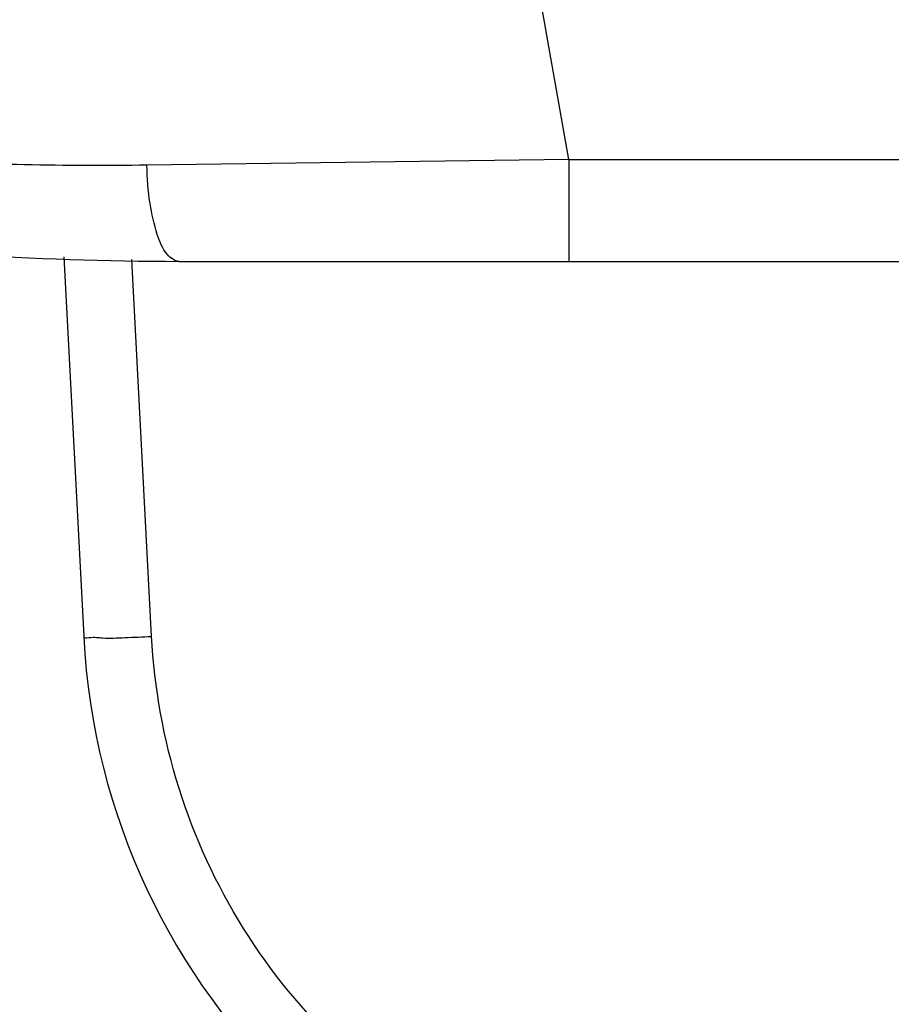
# Model space of a CAD drawing. Units: inches. Extents: x 0 to 1681, y 0 to 1188.
# Drawn here: x 416 to 429, y 251 to 265 of the extents above; entities that cross this region are included whole.
import ezdxf

# ---------------------------------------------------------------- set-up
doc = ezdxf.new("R2010")
doc.units = ezdxf.units.IN
doc.header["$LTSCALE"] = 30
doc.header["$MEASUREMENT"] = 0
doc.header["$PDMODE"] = 3
doc.header["$PDSIZE"] = 0.3125
doc.layers.get('0').update_dxf_attribs({"linetype": 'CONTINUOUS'})
doc.layers.get('Defpoints').update_dxf_attribs({"linetype": 'CONTINUOUS'})
doc.styles.get("Standard").update_dxf_attribs({"font": 'txt', "width": 0.8})
doc.dimstyles.get("Standard").update_dxf_attribs({"dimtxt": 0.15625, "dimasz": 0.1875, "dimexe": 0.18, "dimexo": 0.0625, "dimgap": 0.09, "dimtad": 0, "dimtih": 1, "dimtoh": 1, "dimzin": 4, "dimdsep": 46, "dimtxsty": 'STANDARD', "dimblk": 'CLOSED', "dimblk1": 'CLOSED', "dimblk2": 'CLOSED', "dimcen": 0.09, "dimadec": 0, "dimazin": 0, "dimtp": 0.01, "dimtm": 0.01, "dimtfac": 1, "dimtofl": 0, "dimtmove": 0, "dimatfit": 3, "dimldrblk": 'CLOSED', "dimfxl": 1, "dimtolj": 1, "dimtzin": 4, "dimarcsym": 0})

# ---------------------------------------------------------------- blocks, each defined once
blk = doc.blocks.new('_CLOSED')
at = {"color": 0, "linetype": 'ByBlock'}
for p, q in [((0, 0), (-1, 0.1667)), ((-1, 0.1667), (-1, -0.1667)), ((-1, -0.1667), (0, 0)), ((-1, 0), (0, 0))]:
    blk.add_line(p, q, dxfattribs=at)
blk = doc.blocks.new('*D5')
at = {"color": 0, "lineweight": 0}
for p, q in [((390.312, 340.787), (390.312, 157.913)), ((749.991, 340.787), (749.991, 157.913)), ((402.312, 160.913), (500.061, 160.913)), ((737.991, 160.913), (640.241, 160.913))]:
    blk.add_line(p, q, dxfattribs=at)
at = {"layer": 'Defpoints', "color": 0}
for p in [(390.312, 343.787), (749.991, 343.787), (749.991, 160.913)]:
    blk.add_point(p, dxfattribs=at)
at = {"color": 0, "lineweight": 0, "xscale": 12, "yscale": 12, "zscale": 12, "rotation": 180}
blk.add_blockref('_CLOSED', (390.312, 160.913), dxfattribs=at)
at = {"color": 0, "lineweight": 0, "xscale": 12, "yscale": 12, "zscale": 12}
blk.add_blockref('_CLOSED', (749.991, 160.913), dxfattribs=at)
at = {"color": 0, "lineweight": 0, "insert": (570.151, 160.913), "char_height": 15, "attachment_point": 5}
blk.add_mtext('{\\A1;359.7 (14 1/8)}', dxfattribs=at)

msp = doc.modelspace()

# ---------------------------------------------------------------- linework, layer by layer
at = {"color": 7, "linetype": 'Continuous'}
for p, q in [((423.851, 262.955), (409.574, 343.926)), ((423.851, 262.955), (417.641, 262.871)), ((423.851, 262.955), (423.851, 261.455)), ((423.851, 262.955), (608.455, 262.955)), ((416.418, 261.521), (416.711, 255.934)), ((417.709, 255.939), (417.418, 261.482)), ((418.118, 261.455), (609.418, 261.455))]:
    msp.add_line(p, q, dxfattribs=at)
for centre, radius, start, end in [((418.117, 308.99), 47.534, 254.4688, 270.0004), ((426.693, 256.457), 9.996, 183, 270)]:
    msp.add_arc(centre, radius, start, end, dxfattribs=at)
for points, knots in [([(417.641, 262.871), (416.44, 262.855), (414.148, 262.9), (410.952, 263.169), (408.288, 263.547), (406.563, 263.872), (405.74, 264.047), (405.587, 264.081)], [0, 0, 0, 0, 3.600902, 6.873231, 9.615506, 11.669518, 12.13872, 12.13872, 12.13872, 12.13872]), ([(418.118, 261.455), (418.05, 261.455), (417.892, 261.584), (417.771, 261.892), (417.669, 262.338), (417.644, 262.683), (417.641, 262.871)], [0, 0, 0, 0, 0.203479, 0.531273, 1.00132, 1.565081, 1.565081, 1.565081, 1.565081]), ([(416.711, 255.934), (416.712, 255.909), (416.858, 255.931), (417.014, 255.901), (417.347, 255.921), (417.578, 255.927), (417.709, 255.934)], [0, 0, 0, 0, 0.076133, 0.284074, 0.607657, 1.000385, 1.000385, 1.000385, 1.000385]), ([(426.689, 247.408), (425.931, 247.412), (424.41, 247.602), (422.28, 248.456), (420.432, 249.811), (418.983, 251.585), (418.019, 253.669), (417.752, 255.18), (417.709, 255.939)], [0, 0, 0, 0, 2.273235, 4.543954, 6.810336, 9.075973, 11.344652, 13.62457, 13.62457, 13.62457, 13.62457])]:
    msp.add_open_spline(points, degree=3, knots=knots, dxfattribs=at)

# ---------------------------------------------------------------- dimensions: what is measured, and where the dimension line sits
at = {"lineweight": 0}
dim = msp.add_linear_dim(base=(749.991, 160.913), p1=(390.312, 343.787), p2=(749.991, 343.787), text='{\\A1;<> (14 1/8)}', dimstyle='STANDARD', override={"dimtxt": 15, "dimasz": 12, "dimexe": 3, "dimexo": 3, "dimtih": 0, "dimdec": 1, "dimzin": 0, "dimdsep": 0, "dimcen": 0.297992, "dimtp": 0, "dimtm": 0, "dimtdec": 4, "dimtzin": 0, "dimlwd": 0, "dimlwe": 0}, dxfattribs=at)
dim.commit()
dim.dimension.update_dxf_attribs({"geometry": '*D5', "text_midpoint": (570.151, 160.913)})

doc.saveas('drawing.dxf')
